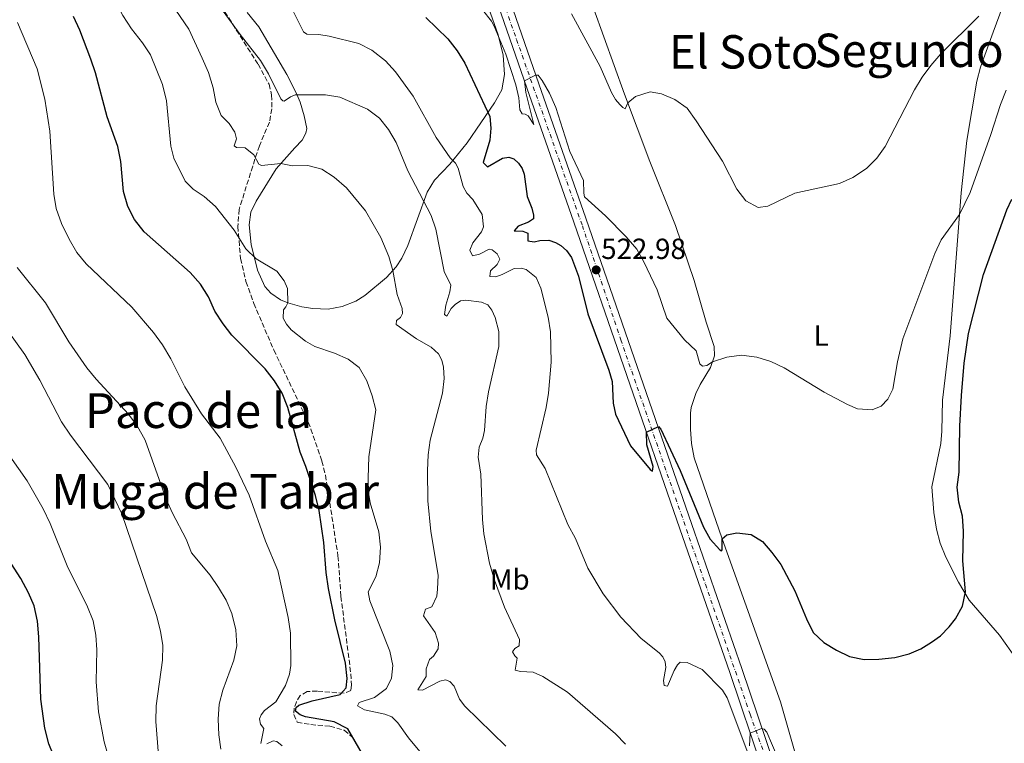
# Model space of a CAD drawing. Units: metres. Extents: x 634828 to 638287, y 4725119 to 4727498.
# Drawn here: x 635253 to 635592, y 4727070 to 4727319 of the extents above; entities that cross this region are included whole.
import ezdxf
from ezdxf.enums import TextEntityAlignment as Align

# ---------------------------------------------------------------- set-up
doc = ezdxf.new("R2010")
doc.units = ezdxf.units.M
doc.header["$MEASUREMENT"] = 0
doc.linetypes.add('DGN Style 3', pattern=[2.435890702152634, 1.739921930109024, -0.6959687720436097])
doc.linetypes.add('DGN Style 4', pattern=[2.7856150101045474, 1.391937544087219, -0.6959687720436097, 0.001739921930109024, -0.6959687720436097])
for name, color, linetype, lineweight in [('Carretera', 9, 'Continuous', 0), ('Cauce permanente', 151, 'Continuous', 13), ('Cota de punto acotado terreno', 7, 'Continuous', 0), ('Curva de nivel directora', 30, 'Continuous', 30), ('Curva de nivel intermedia', 30, 'Continuous', 0), ('Eje de carretera', 7, 'DGN Style 4', 0), ('Etiqueta de uso rústico', 92, 'Continuous', 0), ('Línea blanca (vial)', 7, 'Continuous', 13), ('Línea de cambio de uso (parcela vista)', 92, 'Continuous', 0), ('Punto acotado terreno (símbolo)', 7, 'Continuous', 0), ('Texto de Depresión pequeña', 7, 'Continuous', 0), ('Texto de Área (paraje) menor', 7, 'Continuous', 0), ('Zona arbolada', 92, 'DGN Style 3', 0)]:
    doc.layers.add(name, color=color, linetype=linetype, lineweight=lineweight)
doc.styles.add('Style-Arial', font='arial.ttf')

# ---------------------------------------------------------------- blocks, each defined once
blk = doc.blocks.new('5PATER')
at = {"layer": 'Cauce permanente', "linetype": 'Continuous', "lineweight": 0}
h = blk.add_hatch(color=51, dxfattribs=at)
edge = h.paths.add_edge_path()
edge.add_ellipse((0, 0), major_axis=(-0.1095731443231308, -0.1110710700762829), ratio=0.9994222409660317, start_angle=0, end_angle=360)

msp = doc.modelspace()

# ---------------------------------------------------------------- linework, layer by layer
at = {"layer": 'Carretera', "color": 9, "linetype": 'Continuous', "lineweight": 0}
msp.add_polyline3d([(635508.350000001, 4727061.430000001, 530.3699999999953), (635497.1900000008, 4727094.42, 529.2299999999959), (635479.9499999986, 4727143.980000001, 526.1600000000036), (635443.4699999982, 4727249.579999999, 522.3600000000006), (635427.3000000011, 4727295.850000001, 519.9900000000052), (635398.8099999992, 4727378.109999998, 516.7599999999948), (635388.8500000016, 4727406.249999999, 515.9700000000012), (635386.0300000008, 4727414.529999998, 515.8600000000006), (635384.550000001, 4727418.880000001, 515.8099999999977), (635380.5000000009, 4727430.779999998, 515.6600000000036), (635376.6600000008, 4727443.290000001, 515.6999999999971), (635381.1900000017, 4727443.38, 515.6999999999971), (635384.6499999994, 4727432.119999999, 515.6600000000036), (635392.9699999989, 4727407.680000001, 515.9700000000012), (635399.149999999, 4727390.199999998, 516.4600000000064), (635402.920000002, 4727379.550000001, 516.7599999999948), (635431.4200000028, 4727297.28, 519.9900000000052), (635447.5899999999, 4727251.01, 522.3600000000006), (635484.0700000003, 4727145.41, 526.1600000000036), (635501.3099999981, 4727095.83, 529.2299999999959), (635512.4600000015, 4727062.859999998, 530.3699999999953)], dxfattribs=at)
at = {"layer": 'Curva de nivel directora', "color": 30, "linetype": 'Continuous', "lineweight": 30, "flags": 128}
for points, elevation in [([(635370.7100000003, 4727066.370000001), (635365.6399999987, 4727075.11), (635360.9000000001, 4727077.510000001), (635351.0299999996, 4727079.210000002), (635349.1699999999, 4727079.850000001), (635347.5999999986, 4727081.150000002), (635347.7899999986, 4727082.380000002), (635348.7999999989, 4727083.240000002), (635353.3600000008, 4727084.750000001), (635362.99, 4727086.91), (635365.0099999984, 4727089.180000001), (635365.3499999981, 4727092.37), (635364.8399999985, 4727097.650000002), (635361.1199999992, 4727112.630000004), (635358.9499999988, 4727123.460000002), (635358.1599999998, 4727128.880000002), (635357.3399999995, 4727139.310000001), (635355.8099999984, 4727150.300000002), (635354.4999999986, 4727155.470000002), (635351.1500000004, 4727165.49), (635349.2100000001, 4727170.330000001), (635344.9700000001, 4727185.810000002), (635342.9899999996, 4727190.75), (635340.3900000001, 4727195.01), (635337.1699999992, 4727199.050000001), (635325.7199999985, 4727210.660000001), (635322.6499999994, 4727214.61), (635319.8199999997, 4727218.980000001), (635317.5800000001, 4727223.939999999), (635314.9200000003, 4727228.27), (635311.3499999985, 4727232.310000001), (635295.4699999996, 4727246.230000001), (635292.1100000002, 4727250.520000001), (635289.8100000002, 4727254.960000002), (635288.4099999988, 4727260.150000002), (635287.3899999994, 4727270.57), (635286.359999999, 4727275.65), (635282.7699999993, 4727285.939999999), (635278.67, 4727301.029999999), (635277.0899999997, 4727305.780000002), (635273.2999999989, 4727315.740000002), (635271.1899999989, 4727320.45)], 550.0000000000002), ([(635392.4699999999, 4727320.090000001), (635400.019999998, 4727312.760000002), (635403.3399999995, 4727308.650000001), (635405.9700000003, 4727304.390000001), (635414.54, 4727286.04), (635414.8499999985, 4727282.020000001), (635414.5299999989, 4727277.840000002), (635412.2099999987, 4727270.210000004), (635413.7699999989, 4727268.660000001), (635418.8699999995, 4727271.609999999), (635421.1399999983, 4727271.960000001), (635422.7599999988, 4727271.470000001), (635424.3999999994, 4727269.949999999), (635425.6899999991, 4727268.150000001), (635426.3499999985, 4727266.2), (635427.39, 4727258.480000001), (635428.9900000005, 4727254.480000001), (635429.6299999997, 4727252.010000002), (635429.5800000007, 4727250.78), (635427.8099999981, 4727249.590000001), (635424.3300000001, 4727248.240000002), (635422.9600000001, 4727246.640000001), (635425.8700000001, 4727246.550000001), (635427.6299999993, 4727245.810000001), (635427.6699999995, 4727243.220000001), (635429.8499999987, 4727242.830000003), (635431.7399999998, 4727243.25), (635434.8800000001, 4727243.41), (635437.1399999999, 4727242.57), (635439.0099999985, 4727241.52), (635440.9699999989, 4727239.87), (635442.6499999998, 4727237.440000001), (635445.0700000003, 4727231.01), (635448.3299999993, 4727218.000000001), (635455.4799999995, 4727198.650000001), (635456.6599999998, 4727194.750000001), (635457.0699999988, 4727187.260000001), (635457.7899999986, 4727183.520000001), (635462.9499999996, 4727172.510000001), (635469.7300000011, 4727164.430000001), (635470.6200000007, 4727163.850000001), (635470.7699999983, 4727165.390000002), (635468.5800000001, 4727172.950000001), (635468.4599999993, 4727177.260000001), (635472.6900000004, 4727179.25), (635473.4799999995, 4727178.320000002), (635480.1200000002, 4727164.039999999), (635488.110000001, 4727144.560000001), (635490.3899999986, 4727140.430000002), (635493.7100000001, 4727136.700000001), (635494.3099999991, 4727136.400000001), (635494.5799999996, 4727136.720000001), (635494.5899999986, 4727140.520000001), (635496.1399999999, 4727141.910000001), (635499.5899999987, 4727142.600000001), (635504.5499999986, 4727141.970000002), (635508.3999999998, 4727139.560000001), (635511.7199999989, 4727135.82), (635514.8100000002, 4727131.680000001), (635519.6399999983, 4727122.65), (635523.6500000004, 4727112.920000001), (635525.9300000002, 4727108.260000001), (635529.6299999994, 4727104.789999999), (635533.8899999997, 4727102.16), (635538.4400000006, 4727099.930000001), (635543.4400000006, 4727098.92), (635548.519999999, 4727099.070000002), (635554.089999999, 4727099.59), (635558.9199999992, 4727100.859999999), (635562.9699999995, 4727102.680000002), (635566.6399999997, 4727104.869999999), (635569.7199999997, 4727107.090000002), (635572.7899999986, 4727110.260000001), (635574.9099999998, 4727112.920000001), (635577.3599999995, 4727117.34), (635578.3999999989, 4727122.230000001), (635577.449999999, 4727132.960000001), (635577.7100000004, 4727143.150000001), (635577.3799999997, 4727148.33), (635576.0299999996, 4727153.140000001), (635575.5499999991, 4727158.330000001), (635576.1399999991, 4727163.490000002), (635576.4099999996, 4727179.37), (635576.9799999995, 4727189.930000001), (635577.9400000006, 4727201)], 525.0000000000001), ([(635577.9400000006, 4727201), (635579.4499999996, 4727211.240000002), (635584.5799999991, 4727231.610000002), (635592.6399999993, 4727253.820000002), (635594.3400000002, 4727257.539999999)], 525.0000000000005), ([(635293.0699999991, 4726976.34), (635295.2999999998, 4726977.740000002), (635303.8099999991, 4726983.83), (635307.7299999996, 4726987.710000004), (635310.9199999992, 4726992), (635311.3799999997, 4726995.859999999), (635310.4599999988, 4727000.640000001), (635306.1600000005, 4727010.100000001), (635299.8199999994, 4727019.380000001), (635296.5000000001, 4727023.450000001), (635278.2499999999, 4727042.840000001), (635271.4599999995, 4727051.12), (635268.5999999985, 4727055.220000002), (635262.6100000005, 4727069.949999999), (635261.2200000001, 4727075.289999999), (635259.85, 4727085.250000001), (635259.2300000007, 4727106.77), (635258.6899999997, 4727112.189999999), (635257.5900000001, 4727117.390000001), (635255.5899999996, 4727121.970000001), (635252.9499999998, 4727126.87), (635244.36, 4727140.100000001)], 575.0000000000002)]:
    msp.add_lwpolyline(points, dxfattribs=dict(at, elevation=elevation))
at = {"layer": 'Curva de nivel intermedia', "color": 30, "linetype": 'Continuous', "lineweight": 0, "flags": 128}
for points, elevation in [([(635301.7800000019, 4727297.01), (635297.6900000015, 4727307.27), (635294.930000001, 4727311.439999999), (635291.1400000001, 4727316.230000001), (635288.1500000017, 4727320.810000001), (635285.8600000006, 4727325.249999999), (635279.9100000006, 4727340.84), (635275.6600000015, 4727356.279999998), (635271.7099999997, 4727376.84), (635263.5600000003, 4727401.390000001), (635260.9800000008, 4727406.189999999), (635257.7399999998, 4727410.510000001), (635253.9900000015, 4727414.59), (635245.7300000002, 4727421.970000001), (635241.6800000002, 4727424.980000001), (635224.3700000008, 4727436.220000001), (635220.1700000009, 4727439.439999999), (635219.3300000004, 4727440.180000001)], 545), ([(635420.0099999995, 4727069.06), (635405.9099999999, 4727082.84), (635404.0900000005, 4727085.329999999), (635402.3000000002, 4727089.710000001), (635400.7700000014, 4727091.4), (635399.2900000016, 4727091.91), (635397.2599999999, 4727091.519999999), (635391.3299999998, 4727088.409999999), (635389.7499999995, 4727088.460000001), (635392.5800000017, 4727093.09), (635392.6399999997, 4727095.679999999), (635393.7800000019, 4727098.92), (635395.1900000002, 4727100.140000001), (635396.690000002, 4727102.679999999), (635396.8399999996, 4727104.539999999), (635395.76, 4727108.199999998), (635391.6400000006, 4727114.009999999), (635392.3700000015, 4727116.269999999), (635394.6, 4727117.109999999), (635396.2500000017, 4727120.810000001), (635396.5600000002, 4727123.23), (635396.690000002, 4727127.999999999), (635394.2600000004, 4727143.050000001), (635393.2300000021, 4727153.61), (635393.1000000001, 4727164.06), (635393.3500000006, 4727169.509999999), (635394.03, 4727174.46), (635398.1800000007, 4727190.740000002), (635398.8600000002, 4727195.720000001), (635398.63, 4727199.67), (635397.9600000017, 4727202.039999999), (635396.8700000008, 4727204.3), (635394.3099999994, 4727206.600000001), (635389.2600000001, 4727209.429999999), (635382.2800000019, 4727214.390000002), (635382.4299999994, 4727215.759999999), (635383.8100000008, 4727216.73), (635384.4200000009, 4727218.17), (635384.3200000003, 4727219.82), (635382.5999999993, 4727224.689999999), (635381.1500000008, 4727232.979999999), (635379.7800000008, 4727237.81), (635376.9700000011, 4727244.289999999), (635371.7400000007, 4727253.480000001), (635365.1400000004, 4727261.490000002), (635360.870000001, 4727265.099999999), (635356.7300000016, 4727267.91), (635351.8000000007, 4727269.119999999), (635346.5800000015, 4727269.029999998), (635342.5300000014, 4727269.810000001), (635335.8799999995, 4727269.17), (635334.9699999997, 4727269.609999999), (635333.2700000011, 4727272.84), (635330.2200000001, 4727275.17), (635327.2400000005, 4727275.329999999), (635326.4600000004, 4727275.949999998), (635327.2600000007, 4727278.34), (635326.6600000015, 4727280.640000001), (635324.7200000016, 4727283.659999999), (635322.0500000004, 4727286.38), (635320.2199999999, 4727290.970000001), (635319.2100000017, 4727295.869999998), (635317.6100000015, 4727301.159999998), (635315.4500000001, 4727306.149999999), (635310.8099999997, 4727316.099999999), (635304.92, 4727324.82)], 540.0000000000001), ([(635344.8700000016, 4727326.329999999), (635350.3099999998, 4727315.180000001), (635351.5100000001, 4727314.399999999), (635355.6100000017, 4727314.289999999), (635359.1600000011, 4727313.749999999), (635369.3899999993, 4727311.119999998), (635373.8399999996, 4727308.84), (635378.5900000016, 4727305.180000001), (635382.0499999993, 4727301.42), (635388.1600000004, 4727292.989999999), (635396.0100000004, 4727278.749999999), (635400.9200000011, 4727271.789999999), (635402.6700000013, 4727269.899999999), (635403.61, 4727268.230000001), (635405.3600000001, 4727261.92), (635406.660000001, 4727259.56), (635408.7300000007, 4727257.390000001), (635411.86, 4727252.26), (635412.3499999995, 4727248.029999998), (635411.7100000002, 4727246.27), (635408.6900000006, 4727242.51), (635407.6800000002, 4727240.009999999), (635408.5600000009, 4727238.029999998), (635410.9300000002, 4727238.59), (635414.3299999998, 4727240.259999999), (635415.3899999994, 4727240.029999998), (635417.0900000003, 4727238.730000001), (635417.9599999998, 4727236.92), (635417.0099999999, 4727235.050000001), (635414.7700000004, 4727232.880000001), (635414.5600000002, 4727230.88), (635416.5600000005, 4727230.730000001), (635418.8200000003, 4727231.539999999), (635422.950000001, 4727233.71), (635425.2900000013, 4727233.75), (635427.0200000012, 4727233.320000002), (635430.4600000011, 4727230.509999999), (635432.1300000009, 4727226.890000001), (635434.6800000012, 4727216.850000001), (635435.4299999999, 4727211.82), (635435.6800000004, 4727201.4), (635434.6900000002, 4727190.73), (635433.91, 4727185.79), (635430.5300000005, 4727171.050000001), (635430.5900000008, 4727169.48), (635433.5800000015, 4727164.73), (635441.4600000005, 4727145.429999999), (635444.0199999998, 4727140.639999999), (635448.2900000013, 4727130.38), (635453.5799999996, 4727121.539999999), (635459.6300000004, 4727113.49), (635466.7200000003, 4727106.210000001), (635472.9000000006, 4727101.230000001), (635474.1100000021, 4727099.850000001), (635474.8800000009, 4727098.15), (635475.1900000017, 4727096.230000001), (635474.3900000014, 4727091.7), (635474.5900000003, 4727090.019999999), (635475.6800000012, 4727089.720000001), (635478.0100000004, 4727095.12), (635479.1700000003, 4727097.06), (635480.1000000001, 4727097.989999999), (635482.5499999998, 4727097.960000001), (635487.6300000004, 4727095.52), (635494.6800000002, 4727088.390000001), (635496.2600000005, 4727085.759999999), (635504.7600000009, 4727063.109999999)], 530.0000000000001), ([(635322.6500000017, 4727322.359999999), (635328.5000000012, 4727314.259999999), (635335.5300000008, 4727305.350000001), (635338.3400000005, 4727300.74), (635342.5500000014, 4727292.119999999), (635343.1900000008, 4727291.359999999), (635343.7499999995, 4727291.270000001), (635345.8300000007, 4727292.810000001), (635347.5000000002, 4727293.430000001), (635357.9699999997, 4727293.53), (635362.8899999994, 4727292.640000001), (635372.3600000021, 4727288.560000001), (635376.5199999996, 4727285.470000001), (635379.6700000011, 4727281.59), (635382.3100000009, 4727277.07), (635386.2699999994, 4727267.28), (635394.2800000003, 4727251.890000001), (635395.9400000012, 4727247.17), (635398.7999999998, 4727232.599999999), (635401.12, 4727227.880000001), (635400.8099999992, 4727225.599999999), (635399.41, 4727221.060000001), (635398.980000001, 4727217.76), (635399.6900000017, 4727217.21), (635401.2200000006, 4727219.859999998), (635402.5599999994, 4727221.249999999), (635404.4600000017, 4727222.539999999), (635406.2499999999, 4727222.749999999), (635411.7200000014, 4727222.100000001), (635413.8000000002, 4727221.15), (635415.270000001, 4727219.289999999), (635416.4000000019, 4727216.749999999), (635417.6500000014, 4727211.91), (635417.6, 4727206.729999999), (635414.1199999999, 4727191.119999998), (635413.2300000002, 4727186.060000001), (635412.7000000004, 4727177.789999999), (635412.1100000005, 4727175.15), (635410.8300000018, 4727172.05), (635410.5400000013, 4727168.680000001), (635411.4000000019, 4727162.81), (635411.9800000007, 4727147.210000001), (635412.4299999999, 4727142.230000001), (635414.4300000004, 4727132.119999998), (635416.1400000004, 4727126.300000001), (635419.6400000007, 4727116.929999999), (635424.8100000008, 4727105.890000001), (635424.6000000006, 4727103.679999998), (635423.1800000012, 4727102.71), (635422.3200000006, 4727101.579999999), (635423.1500000021, 4727100.259999998), (635423.9700000002, 4727099.429999999), (635423.2300000003, 4727095.289999999), (635425.1000000013, 4727094.829999999), (635429.5100000012, 4727094.55), (635432.8300000007, 4727093.140000001), (635441.2500000005, 4727087.739999999), (635457.850000001, 4727073.369999999), (635461.3200000002, 4727069.779999999)], 535), ([(635411.9600000007, 4727322.71), (635415.11, 4727318.819999998), (635416.0800000001, 4727317.16), (635420.0900000001, 4727307.489999998), (635423.4600000007, 4727296.869999999), (635424.5100000012, 4727292.399999999), (635424.8900000011, 4727288.310000001), (635425.6900000013, 4727286.920000001), (635426.7400000019, 4727286.8), (635427.6900000018, 4727286.289999999), (635429.7000000012, 4727283.310000001), (635426.8899999994, 4727294.300000001), (635426.4500000012, 4727298.3), (635430.3000000003, 4727300.26), (635431.1800000009, 4727300.24), (635432.6100000015, 4727298.439999999), (635435.0800000012, 4727294.09), (635437.2899999997, 4727289.109999998), (635442.110000001, 4727273.99), (635446.8000000004, 4727263.939999999), (635446.8700000019, 4727259.56), (635447.1700000013, 4727258.34), (635454.4200000003, 4727251.770000001), (635461.5500000003, 4727244.539999999), (635465.1500000012, 4727240.33), (635467.6100000021, 4727235.970000001), (635472.1800000009, 4727226.3), (635475.4599999998, 4727216.51), (635481.5900000011, 4727209.13), (635485.5499999995, 4727205.33), (635486.8500000003, 4727200.800000002), (635487.8099999992, 4727199.980000001), (635489.3100000012, 4727200.210000001), (635491.2600000004, 4727201.55), (635496.1700000011, 4727203.060000001), (635501.2000000002, 4727203.81), (635506.4999999999, 4727203.060000001), (635511.2899999998, 4727201.640000001), (635515.9099999999, 4727199.46), (635529.6600000008, 4727191.069999999), (635537.760000001, 4727186.769999999), (635541.2100000001, 4727185.279999998), (635546.2200000011, 4727184.980000001), (635549.3200000015, 4727186.259999999), (635551.6300000004, 4727188.680000001), (635553.3200000002, 4727192.100000001), (635554.9699999997, 4727201.519999999), (635556.7500000012, 4727209.42), (635567.850000001, 4727238.810000001), (635569.9800000011, 4727243.539999999), (635576.3200000002, 4727252.220000001), (635580.0100000005, 4727259.88), (635587.1400000006, 4727279.819999999), (635590.4300000009, 4727290.199999999), (635592.4200000003, 4727295.060000001)], 520), ([(635442.6500000019, 4727321.4), (635452.5800000007, 4727303.249999999), (635456.500000001, 4727294.319999999), (635457.8399999999, 4727291.890000001), (635459.3399999997, 4727290.170000001), (635460.3400000011, 4727289.17), (635461.1900000004, 4727288.689999999), (635462.0800000001, 4727290.759999998), (635464.6700000007, 4727292.899999999), (635469.7200000001, 4727294.529999999), (635473.6900000018, 4727293.859999998), (635478.2900000019, 4727291.9), (635482.4600000004, 4727288.880000001), (635485.6600000013, 4727284.48), (635494.6700000013, 4727270.600000001), (635499.5900000009, 4727260.979999999), (635502.7000000001, 4727257.01), (635507.0099999994, 4727254.66), (635510.2900000007, 4727255.17), (635519.6400000005, 4727259.56), (635535.0300000019, 4727262.899999999), (635539.5500000014, 4727265.019999998), (635544.29, 4727268.099999998), (635547.7800000014, 4727271.67), (635550.7600000009, 4727275.720000001), (635560.8600000016, 4727295.230000001), (635563.4800000013, 4727299.580000001), (635566.4699999997, 4727303.590000001), (635569.9200000009, 4727307.63), (635582.99, 4727320.59)], 515.0000000000001), ([(635251.8700000002, 4727318.350000001), (635258.5800000002, 4727302.490000002), (635261.2500000013, 4727292.039999999), (635263.0400000017, 4727280.930000001), (635264.4000000006, 4727259.31), (635265.1900000019, 4727254.369999999), (635267.0600000005, 4727249.170000001), (635269.6300000009, 4727243.779999999), (635272.2999999998, 4727239.13), (635275.5300000019, 4727235.310000001), (635291.2600000009, 4727220.279999998), (635298.6400000014, 4727211.640000001), (635301.8100000009, 4727207.300000001), (635304.6100000015, 4727202.520000001), (635309.510000001, 4727192.92), (635315.1900000006, 4727183.640000001), (635321.6900000006, 4727175.199999999), (635327.0199999993, 4727165.239999999), (635331.6000000014, 4727155.51), (635337.3200000012, 4727139.710000002), (635341.5099999999, 4727129.62), (635345.1100000008, 4727113.439999999), (635345.8300000007, 4727108.06), (635345.9500000012, 4727096.930000001), (635345.4999999999, 4727093.899999999), (635344.2000000011, 4727089.999999999), (635340.8600000017, 4727084.409999998), (635336.8800000009, 4727081.329999999), (635335.7499999999, 4727079.909999999), (635335.2500000015, 4727078.539999999), (635335.5300000008, 4727076.65), (635336.6700000007, 4727075.159999999), (635335.6700000016, 4727070.039999999)], 555.0000000000001), ([(635400.0700000017, 4727055.699999998), (635386.4700000006, 4727071.939999999), (635382.8499999996, 4727077.16), (635380.7500000007, 4727079.189999999), (635378.3200000012, 4727080.100000001), (635371.3600000008, 4727081.560000001), (635368.9900000015, 4727082.989999999), (635369.500000001, 4727084.08), (635374.7600000005, 4727085.890000001), (635378.9100000013, 4727089), (635380.7000000017, 4727092.5), (635381.0900000005, 4727096.91), (635380.1100000015, 4727101.82), (635373.2200000006, 4727119.189999999), (635372.6100000002, 4727122.269999999), (635375.3000000014, 4727127.460000001), (635376.4800000016, 4727132.310000001), (635376.9100000008, 4727137.680000001), (635376.3400000008, 4727142.949999998), (635373.3300000001, 4727152.880000001), (635372.4900000017, 4727157.81), (635372.9000000008, 4727168.809999999), (635375.2900000003, 4727185.019999999), (635374.0600000009, 4727189.8), (635372.150000002, 4727194.920000001), (635369.5500000003, 4727199.489999999), (635365.7200000014, 4727202.439999999), (635361.030000002, 4727204.429999999), (635354.2400000015, 4727206.77), (635351.0899999999, 4727208.609999998), (635346.0899999999, 4727212.55), (635344.4800000006, 4727214.42), (635343.3600000007, 4727216.499999999), (635343.4900000002, 4727219.439999999), (635344.3100000008, 4727220.439999999), (635345.0100000004, 4727221.779999998), (635344.8200000002, 4727226.73), (635343.7300000016, 4727229.349999999), (635341.15, 4727232.710000001), (635334.0399999999, 4727236.970000001), (635330.4900000005, 4727240.480000001), (635326.5300000019, 4727246.890000001), (635320.0299999998, 4727255.020000001), (635316.1300000016, 4727258.42), (635312.360000001, 4727260.979999999), (635309.5500000013, 4727263.699999999), (635305.7000000001, 4727271.619999998), (635304.6500000019, 4727275.81), (635303.19, 4727291.399999999), (635301.7800000019, 4727297.01)], 545), ([(635251.7400000006, 4727233.949999999), (635261.5500000007, 4727221.84), (635269.5700000006, 4727208.350000001), (635275.7199999996, 4727199.38), (635278.9000000004, 4727195.52), (635290.1299999999, 4727183.51), (635293.1100000015, 4727179.5), (635295.7699999993, 4727174.5), (635303.1100000017, 4727154.17), (635305.2199999995, 4727149.41), (635309.9600000003, 4727140.390000001), (635311.7700000008, 4727135.720000001), (635318.2199999993, 4727127.970000001), (635321.0900000016, 4727123.730000001), (635323.7500000015, 4727119.390000001), (635325.7200000007, 4727114.800000001), (635327.0400000016, 4727109.119999998), (635327.3400000011, 4727103.66), (635326.3900000012, 4727098.75), (635322.5800000002, 4727088.380000001), (635321.3200000017, 4727083.550000001), (635320.9999999999, 4727078.430000001), (635321.1600000008, 4727072.989999999), (635321.9200000009, 4727068.05)], 560), ([(635245.1800000003, 4727216.689999999), (635254.3899999993, 4727204.060000001), (635259.5900000005, 4727195.159999999), (635266.9900000012, 4727180.84), (635270.0500000013, 4727176.199999998), (635282.9600000017, 4727159.260000001), (635287.8299999998, 4727149.180000001), (635299.6800000007, 4727114.119999999), (635301.1000000001, 4727108.71), (635301.8800000001, 4727103.77), (635301.820000002, 4727098.720000001), (635299.6500000017, 4727083.01), (635299.4700000007, 4727077.569999999), (635300.7600000004, 4727061.65)], 565.0000000000001), ([(635249.2000000014, 4727169.010000001), (635255.1600000004, 4727160.499999999), (635260.6700000003, 4727150.890000001), (635263.0700000008, 4727145.82), (635268.9100000013, 4727131.17), (635275.9700000001, 4727117.140000001), (635277.8699999999, 4727112.3), (635278.820000002, 4727107.390000001), (635279.1600000019, 4727102.319999999), (635278.9900000019, 4727091.239999999), (635279.7200000006, 4727080.88), (635281.7500000001, 4727070.529999998), (635284.8000000011, 4727059.759999999)], 570.0000000000001), ([(635504.0299999999, 4727069.180000001), (635504.2300000011, 4727073.600000001), (635508.1600000006, 4727075.169999998), (635509.0400000013, 4727074.970000001), (635510.0000000001, 4727073.939999999), (635513.8899999993, 4727064.71)], 530.0000000000001), ([(635337.7400000015, 4727069.929999999), (635339.8600000005, 4727070.880000002), (635341.2300000006, 4727070.720000001), (635342.9699999995, 4727069.25)], 555.0000000000001)]:
    msp.add_lwpolyline(points, dxfattribs=dict(at, elevation=elevation))
at = {"layer": 'Eje de carretera', "color": 7, "linetype": 'DGN Style 4', "lineweight": 0}
msp.add_polyline3d([(635378.9299999991, 4727443.340000001, 515.6999999999971), (635398.2800000013, 4727385.840000001, 516.5599999999978), (635423.749999999, 4727312.529999999, 519.3600000000008), (635446.4099999992, 4727248.37, 522.4299999999931), (635459.6399999993, 4727209.130000002, 523.8399999999965), (635488.7999999993, 4727124.880000001, 527.3899999999994), (635504.1999999998, 4727080.080000001, 529.75), (635530.2300000007, 4727006.950000001, 533.3600000000006), (635545.230000001, 4726963.449999999, 536.9700000000012), (635551.6999999996, 4726944.140000002, 538.9700000000013), (635554.859999998, 4726931.359999999, 540.1699999999983), (635558.4099999998, 4726908.040000002, 541.7700000000042), (635559.9899999977, 4726884.53, 542.4700000000013), (635558.6099999986, 4726842.700000001, 542.7200000000013), (635556.8399999985, 4726787.310000001, 543.7899999999936), (635554.8700000015, 4726724.75, 545.8399999999965), (635556.0399999982, 4726706.529999999, 546.5099999999948), (635558.2100000007, 4726690.800000003, 547.029999999999), (635569.0599999981, 4726647.67, 549.0399999999937), (635581.0799999966, 4726600.57, 551.5700000000069), (635584.2300000006, 4726590.020000001, 551.9600000000065), (635590.3500000003, 4726573.359999999, 551.929999999993)], dxfattribs=at)
at = {"layer": 'Línea blanca (vial)', "color": 7, "linetype": 'Continuous', "lineweight": 13}
for points in [[(635386.0300000003, 4727414.529999999, 515.8600000000007), (635388.850000001, 4727406.25, 515.9700000000013), (635398.8099999988, 4727378.109999999, 516.7599999999949), (635427.3000000007, 4727295.850000001, 519.9900000000055), (635443.4699999979, 4727249.58, 522.3600000000007), (635479.9499999981, 4727143.980000001, 526.1600000000036), (635497.1900000003, 4727094.42, 529.2299999999959), (635508.3500000006, 4727061.430000001, 530.3699999999953)], [(635399.1499999985, 4727390.199999999, 516.4600000000065), (635402.9200000016, 4727379.550000001, 516.7599999999949), (635431.4200000024, 4727297.28, 519.9900000000055), (635447.5899999995, 4727251.01, 522.3600000000007), (635484.0699999998, 4727145.410000001, 526.1600000000036), (635501.3099999975, 4727095.83, 529.2299999999959), (635512.4600000011, 4727062.859999999, 530.3699999999953), (635528.4800000006, 4727017.74, 532.6000000000059), (635536.8999999983, 4726993.850000001, 534.3800000000049)]]:
    msp.add_polyline3d(points, dxfattribs=at)
at = {"layer": 'Línea de cambio de uso (parcela vista)', "color": 92, "linetype": 'Continuous', "lineweight": 0}
for points in [[(635523.8799999999, 4727052.199999999, 528.8999999999943), (635514.6100000005, 4727084.380000001, 527.1900000000023), (635494.5899999999, 4727140.52, 524.9100000000036), (635484.9699999997, 4727168.449999999, 523.0800000000017), (635483.9900000002, 4727173.34, 522.75), (635483.6699999999, 4727178.34, 522.4100000000036), (635483.6500000004, 4727183.77, 521.9700000000012), (635483.9400000004, 4727185.800000001, 521.8099999999977), (635485.4699999997, 4727190.550000001, 521.3999999999943), (635486.9699999997, 4727193.699999999, 521.1100000000006), (635490.5800000001, 4727199.529999999, 520.320000000007), (635491.9500000002, 4727203.619999999, 519.75), (635491.8600000005, 4727206.800000001, 519.529999999999), (635489.0599999997, 4727215.189999999, 518.6499999999943), (635484.9699999997, 4727229.480000001, 517.6499999999943), (635478.54, 4727248.41, 516.9499999999971), (635469.6200000001, 4727270.550000001, 516.070000000007), (635460.9800000006, 4727293.730000001, 514.8899999999994), (635450.2000000002, 4727323.369999999, 513.9400000000023), (635437.9299999997, 4727351.16, 512.9700000000012), (635436.0099999999, 4727355.01, 512.7899999999936), (635432.5899999999, 4727360.77, 512.6999999999971)], [(635414.1100000005, 4727323.539999999, 519.3800000000047), (635417.4000000004, 4727314.15, 520.1999999999971), (635419.1600000003, 4727307.109999999, 520.8099999999977), (635419.5700000003, 4727300.449999999, 521.7200000000012), (635418.6200000001, 4727295.180000001, 523.1000000000058), (635416.1299999999, 4727290.720000001, 524.2400000000052), (635406.75, 4727276.92, 528.4900000000052), (635400.7400000002, 4727269.640000001, 530.7599999999948), (635395.5099999999, 4727264.09, 532.9499999999971), (635392.9600000001, 4727259.949999999, 534.1300000000047), (635386.29, 4727241.600000001, 538.3300000000017), (635384.2199999997, 4727237.180000001, 539.3300000000017), (635382.2800000003, 4727234.220000001, 540.0399999999936), (635378.9299999997, 4727230.560000001, 540.779999999999), (635371.4500000002, 4727224.34, 542.2200000000012), (635368.4000000004, 4727222.430000001, 542.8000000000029), (635363.7100000001, 4727220.529999999, 543.4700000000012), (635358.8399999999, 4727219.699999999, 543.9900000000052)], [(635591.3600000005, 4727324.42, 515.5), (635587.9400000004, 4727315.050000001, 516.5099999999948), (635583.5599999997, 4727303, 516.8600000000006), (635582.2699999996, 4727298.17, 517.2100000000064), (635578.8099999997, 4727277.75, 518.5399999999936), (635576.9000000004, 4727259.689999999, 519.5200000000041), (635573.0700000003, 4727210.449999999, 522.1100000000006), (635570.5, 4727188.25, 522.1600000000036), (635570.2599999999, 4727177.630000001, 522.4600000000064), (635569.8399999999, 4727173.390000001, 522.5099999999948), (635566.8300000001, 4727158.460000001, 522.8600000000006), (635567.4500000002, 4727149.560000001, 522.9700000000012), (635568.3700000001, 4727143.850000001, 523.179999999993), (635569.7000000002, 4727139.02, 523.5), (635571.6399999997, 4727134.17, 523.929999999993), (635575.9100000003, 4727125.609999999, 524.6199999999953), (635579.6600000003, 4727119.380000001, 525.0899999999965), (635590.0499999998, 4727107.33, 526.4900000000052), (635597.8600000005, 4727096.289999999, 527.929999999993)], [(635358.8399999999, 4727219.699999999, 543.9900000000052), (635353.5300000003, 4727219.82, 544.429999999993), (635349.7999999998, 4727220.439999999, 544.7200000000012), (635345.0099999999, 4727221.779999999, 545.0899999999965), (635342.4100000003, 4727222.84, 545.2899999999936), (635339.0499999998, 4727225.100000001, 545.6399999999994), (635337.0800000001, 4727227.41, 545.6900000000023), (635334.4699999997, 4727233.08, 545.25), (635332.29, 4727241.970000001, 544.7200000000012), (635331.6900000004, 4727248.720000001, 543.9799999999959), (635332.2100000001, 4727253.029999999, 543.2299999999959), (635334.04, 4727256.84, 542.529999999999), (635340.9199999999, 4727268.01, 540.2899999999936), (635347.3200000003, 4727275.17, 539.3000000000029), (635349.9100000003, 4727277.869999999, 538.5500000000029), (635351.1299999999, 4727280.27, 537.8899999999994), (635351.4800000006, 4727281.890000001, 537.5899999999965), (635350.6100000005, 4727286.220000001, 536.8000000000029), (635349.1699999999, 4727290.9, 535.6900000000023), (635347.8899999997, 4727294.16, 534.8300000000017), (635344.5899999999, 4727300.539999999, 533.4700000000012), (635335.0099999999, 4727316.880000001, 532.7700000000041), (635331.0099999999, 4727321.82, 532.4199999999983)]]:
    msp.add_polyline3d(points, dxfattribs=at)
at = {"layer": 'Zona arbolada', "color": 92, "linetype": 'DGN Style 3', "lineweight": 0}
msp.add_polyline3d([(635320.6900000004, 4727326.15, 534.8600000000006), (635334.7199999997, 4727304.029999999, 535.2200000000012), (635338.4800000006, 4727297.130000001, 535.3500000000058), (635339.3799999999, 4727293.430000001, 535.8300000000017), (635339.4199999999, 4727288.67, 536.4900000000052), (635338.6200000001, 4727284.029999999, 537.1399999999994), (635335.1500000004, 4727275.92, 538.7599999999948), (635332.8499999996, 4727268.880000001, 540.6900000000023), (635328.1900000004, 4727253.99, 543.5800000000017), (635327.7300000006, 4727248.100000001, 544.7100000000064), (635328.6900000004, 4727237.07, 545.5099999999948), (635330.54, 4727229.119999999, 546.1499999999943), (635333.2400000002, 4727221.609999999, 546.7299999999959), (635340.1600000003, 4727205.550000001, 547.6000000000058), (635350.9699999997, 4727182.9, 548.1300000000047), (635352.9400000004, 4727178.310000001, 548.1000000000058), (635356.6600000003, 4727167.33, 548.0599999999977), (635357.9400000004, 4727162.5, 548.0899999999965), (635362.2400000002, 4727134.619999999, 548.6100000000006), (635363.2400000002, 4727120.630000001, 548.6999999999971), (635366.6900000004, 4727093.980000001, 549.529999999999), (635366.9000000004, 4727090.16, 549.4799999999959), (635366.6799999997, 4727088.27, 549.4400000000023), (635364.3200000003, 4727087.32, 549.529999999999), (635355.0899999999, 4727088.08, 550.9700000000012), (635351.5999999996, 4727087.91, 551.8500000000058), (635349.2000000002, 4727086.539999999, 552.5), (635347.9100000003, 4727084.42, 552.5899999999965), (635347.1399999997, 4727082.17, 552.5500000000029), (635347, 4727080.029999999, 552.3300000000017), (635348.2000000002, 4727077.390000001, 552.070000000007), (635352.9000000004, 4727076.52, 551.320000000007), (635359.4600000001, 4727075.960000001, 550.6699999999983), (635364.3499999996, 4727074.57, 550.1900000000023), (635367.2300000006, 4727072.24, 549.9199999999983), (635369.5, 4727068.359999999, 549.8800000000047)], dxfattribs=at)
msp.add_polyline3d([(635320.6900000004, 4727326.15, 534.8600000000006), (635334.7199999997, 4727304.029999999, 535.2200000000012), (635338.4800000006, 4727297.130000001, 535.3500000000058), (635339.3799999999, 4727293.430000001, 535.8300000000017), (635339.4199999999, 4727288.67, 536.4900000000052), (635338.6200000001, 4727284.029999999, 537.1399999999994), (635335.1500000004, 4727275.92, 538.7599999999948), (635332.8499999996, 4727268.880000001, 540.6900000000023), (635328.1900000004, 4727253.99, 543.5800000000017), (635327.7300000006, 4727248.100000001, 544.7100000000064), (635328.6900000004, 4727237.07, 545.5099999999948), (635330.54, 4727229.119999999, 546.1499999999943), (635333.2400000002, 4727221.609999999, 546.7299999999959), (635340.1600000003, 4727205.550000001, 547.6000000000058), (635350.9699999997, 4727182.9, 548.1300000000047), (635352.9400000004, 4727178.310000001, 548.1000000000058), (635356.6600000003, 4727167.33, 548.0599999999977), (635357.9400000004, 4727162.5, 548.0899999999965), (635362.2400000002, 4727134.619999999, 548.6100000000006), (635363.2400000002, 4727120.630000001, 548.6999999999971), (635366.6900000004, 4727093.980000001, 549.529999999999), (635366.9000000004, 4727090.16, 549.4799999999959), (635366.6799999997, 4727088.27, 549.4400000000023), (635364.3200000003, 4727087.32, 549.529999999999), (635355.0899999999, 4727088.08, 550.9700000000012), (635351.5999999996, 4727087.91, 551.8500000000058), (635349.2000000002, 4727086.539999999, 552.5), (635347.9100000003, 4727084.42, 552.5899999999965), (635347.1399999997, 4727082.17, 552.5500000000029), (635347, 4727080.029999999, 552.3300000000017), (635348.2000000002, 4727077.390000001, 552.070000000007), (635352.9000000004, 4727076.52, 551.320000000007), (635359.4600000001, 4727075.960000001, 550.6699999999983), (635364.3499999996, 4727074.57, 550.1900000000023), (635367.2300000006, 4727072.24, 549.9199999999983), (635369.5, 4727068.359999999, 549.8800000000047)], dxfattribs=at)

# ---------------------------------------------------------------- block references
at = {"layer": 'Punto acotado terreno (símbolo)', "color": 7, "linetype": 'Continuous', "lineweight": 0, "xscale": 10, "yscale": 10, "zscale": 10}
msp.add_blockref('5PATER', (635451.1700000024, 4727233.180000001, 522.9799999999964), dxfattribs=at)

# ---------------------------------------------------------------- texts
at = {"layer": 'Cota de punto acotado terreno', "color": 7, "linetype": 'Continuous', "lineweight": 0, "style": 'Style-Arial'}
msp.add_text('522.98', height=7.000000000000002, dxfattribs=at).set_placement((635452.8999999984, 4727236.930000001, 522.9799999999959))
at = {"layer": 'Etiqueta de uso rústico', "color": 92, "linetype": 'Continuous', "lineweight": 0, "style": 'Style-Arial'}
for s, p in [('L', (635528.6514203819, 4727210.540010001, 518.4199999999983)), ('Mb', (635421.4202462438, 4727126.530009999, 534.4199999999983))]:
    msp.add_text(s, height=7.000000000000002, dxfattribs=at).set_placement(p, align=Align.MIDDLE_CENTER)
at = {"layer": 'Texto de Depresión pequeña', "color": 7, "linetype": 'Continuous', "lineweight": 0, "style": 'Style-Arial'}
for s, p in [('Paco de la', (635314.1789984643, 4727184.699999998, 559.6399999999994)), ('Muga de Tabar', (635319.9054369092, 4727156.91, 561.6399999999994))]:
    msp.add_text(s, height=12, dxfattribs=at).set_placement(p, align=Align.MIDDLE_CENTER)
at = {"layer": 'Texto de Área (paraje) menor', "color": 7, "linetype": 'Continuous', "lineweight": 0, "style": 'Style-Arial'}
for s, p in [('El Soto', (635501.9923108002, 4727308.300010001, 513.0399999999936)), ('Segundo', (635558.9151692775, 4727308.81001, 512.6000000000058))]:
    msp.add_text(s, height=11.5, dxfattribs=at).set_placement(p, align=Align.MIDDLE_CENTER)

doc.saveas('drawing.dxf')
